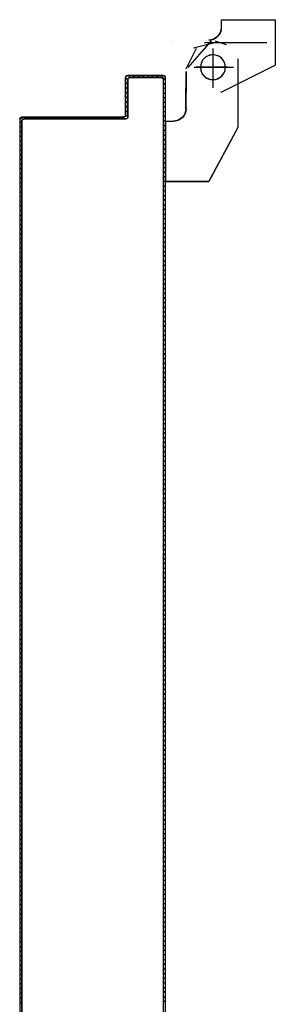
# Model space of a CAD drawing. Extents: x -2330 to 1370, y -1744 to 749.
# Drawn here: x 1157 to 1157, y -1402 to -1400 of the extents above; entities that cross this region are included whole.
import ezdxf

# ---------------------------------------------------------------- set-up
doc = ezdxf.new("R2010")
doc.units = 0
doc.header["$LTSCALE"] = 1.5
doc.header["$MEASUREMENT"] = 0
doc.linetypes.add('LINEA-PUNTO', pattern=[1, 0.5, -0.25, 0, -0.25])
doc.linetypes.add('TRATTEGGIATA', pattern=[0.2, 0.1, -0.1])
doc.layers.add('ANTIPANICO', color=10, linetype='CONTINUOUS')

msp = doc.modelspace()

# ---------------------------------------------------------------- linework, layer by layer
at = {"layer": 'ANTIPANICO', "linetype": 'Continuous'}
for p, q in [((1157.1943, -1400.0561, 1), (1157.1938, -1400.0561, 1)), ((1157.1938, -1400.0561, 1), (1157.1938, -1400.0756, 1)), ((1157.1943, -1400.0756, 1), (1157.1938, -1400.0756, 1)), ((1157.1943, -1400.0756, 1), (1157.1938, -1400.0756, 1)), ((1157.1941, -1400.0561, 1), (1157.3241, -1400.0561, 1)), ((1157.1943, -1400.0561, 1), (1157.1943, -1400.0756, 1)), ((1157.3243, -1400.0561, 1), (1157.3238, -1400.0561, 1)), ((1157.3238, -1400.0561, 1), (1157.3238, -1400.1656, 1)), ((1157.3243, -1400.0561, 1), (1157.3243, -1400.1656, 1)), ((1157.0741, -1400.1058, 1), (1157.0741, -1400.1053, 1)), ((1157.0741, -1400.1053, 1), (1157.0741, -1400.1058, 1)), ((1157.1342, -1400.1256, 1), (1157.1092, -1400.1756, 1)), ((1157.1699, -1400.1073, 1), (1157.1139, -1400.1713, 1)), ((1157.1641, -1400.1058, 1), (1157.1641, -1400.1053, 1)), ((1157.1641, -1400.1058, 1), (1157.1641, -1400.1053, 1)), ((1157.2345, -1400.1506, 1), (1157.2345, -1400.3156, 1)), ((1157.194, -1400.2304, 1), (1157.324, -1400.1654, 1)), ((1157.1942, -1400.2308, 1), (1157.3242, -1400.1658, 1)), ((1157.3243, -1400.1656, 1), (1157.3238, -1400.1656, 1)), ((1157.324, -1400.1654, 1), (1157.3242, -1400.1658, 1)), ((1157.109, -1400.1806, 1), (1157.109, -1400.2306, 1)), ((1157.1095, -1400.1806, 1), (1157.1095, -1400.2306, 1)), ((1157.1088, -1400.2206, 1), (1157.1093, -1400.2206, 1)), ((1157.109, -1400.2706, 1), (1157.109, -1400.2206, 1)), ((1157.1095, -1400.2706, 1), (1157.1095, -1400.2206, 1)), ((1157.194, -1400.2304, 1), (1157.1942, -1400.2308, 1)), ((1157.1941, -1400.2308, 1), (1157.1941, -1400.2303, 1)), ((1157.2343, -1400.2355, 1), (1157.2343, -1400.236, 1)), ((1157.0595, -1400.3006, 1), (1157.0595, -1400.4456, 1)), ((1157.06, -1400.3006, 1), (1157.0595, -1400.3006, 1)), ((1157.0598, -1400.3004, 1), (1157.0598, -1400.3009, 1)), ((1157.0598, -1400.3004, 1), (1157.0792, -1400.3004, 1)), ((1157.0598, -1400.3009, 1), (1157.0792, -1400.3009, 1)), ((1157.06, -1400.3006, 1), (1157.06, -1400.4456, 1)), ((1157.0792, -1400.3004, 1), (1157.0792, -1400.3009, 1)), ((1157.0792, -1400.3009, 1), (1157.0792, -1400.3004, 1)), ((1157.2344, -1400.3158, 1), (1157.1644, -1400.4458, 1)), ((1157.06, -1400.4456, 1), (1157.0595, -1400.4456, 1)), ((1157.0598, -1400.4454, 1), (1157.0598, -1400.4459, 1)), ((1157.0598, -1400.4454, 1), (1157.1642, -1400.4454, 1)), ((1157.0598, -1400.4459, 1), (1157.1642, -1400.4459, 1)), ((1157.1643, -1400.4457, 1), (1157.1639, -1400.4455, 1)), ((1157.1641, -1400.4453, 1), (1157.1641, -1400.4458, 1)), ((1156.7096, -1400.6936, 1), (1156.7141, -1400.6981, 1)), ((1156.7141, -1400.7094, 1), (1156.7096, -1400.7049, 1)), ((1156.7096, -1400.7161, 1), (1156.7141, -1400.7205, 1))]:
    msp.add_line(p, q, dxfattribs=at)
at = {"layer": 'ANTIPANICO', "linetype": 'TRATTEGGIATA'}
for p, q in [((1157.1818, -1400.1109, 1), (1157.1277, -1400.125, 1)), ((1157.1541, -1400.1107, 1), (1157.3191, -1400.1107, 1)), ((1157.1785, -1400.1071, 1), (1157.2062, -1400.116, 1)), ((1157.1741, -1400.1357, 1), (1157.1741, -1400.2107, 1)), ((1157.1291, -1400.1707, 1), (1157.2241, -1400.1707, 1)), ((1157.1094, -1400.1806, 1), (1157.1094, -1400.2306, 1)), ((1157.1094, -1400.2706, 1), (1157.1094, -1400.2206, 1)), ((1157.0599, -1400.3006, 1), (1157.0599, -1400.4456, 1)), ((1157.0599, -1400.3006, 1), (1157.0794, -1400.3006, 1)), ((1157.2344, -1400.3156, 1), (1157.1644, -1400.4456, 1)), ((1157.0599, -1400.4456, 1), (1157.1644, -1400.4456, 1))]:
    msp.add_line(p, q, dxfattribs=at)
at = {"layer": 'ANTIPANICO', "linetype": 'LINEA-PUNTO'}
for p, q in [((1157.1741, -1400.1256, 1), (1157.1741, -1400.2206, 1)), ((1157.2091, -1400.1706, 1), (1157.1341, -1400.1706, 1))]:
    msp.add_line(p, q, dxfattribs=at)
at = {"layer": 'ANTIPANICO'}
for p, q in [((1156.964, -1400.1955, 1), (1156.9645, -1400.1955, 1)), ((1156.964, -1400.1955, 1), (1156.9645, -1400.1955, 1)), ((1156.964, -1400.2855, 1), (1156.964, -1400.1955, 1)), ((1156.9645, -1400.2855, 1), (1156.9645, -1400.1955, 1)), ((1156.969, -1400.2009, 1), (1156.9645, -1400.1965, 1)), ((1156.9693, -1400.1902, 1), (1156.9693, -1400.1907, 1)), ((1156.9693, -1400.1902, 1), (1157.0543, -1400.1902, 1)), ((1156.9693, -1400.1902, 1), (1156.9693, -1400.1907, 1)), ((1156.9693, -1400.1907, 1), (1157.0543, -1400.1907, 1)), ((1156.9701, -1400.1909, 1), (1156.9746, -1400.1954, 1)), ((1156.9743, -1400.1952, 1), (1157.0493, -1400.1952, 1)), ((1156.9743, -1400.1952, 1), (1156.9743, -1400.1957, 1)), ((1157.0493, -1400.1952, 1), (1156.9743, -1400.1952, 1)), ((1156.9743, -1400.1957, 1), (1156.9743, -1400.1952, 1)), ((1157.0493, -1400.1957, 1), (1156.9743, -1400.1957, 1)), ((1156.9859, -1400.1954, 1), (1156.9814, -1400.1909, 1)), ((1156.9926, -1400.1909, 1), (1156.997, -1400.1954, 1)), ((1157.0084, -1400.1954, 1), (1157.0039, -1400.1909, 1)), ((1157.015, -1400.1909, 1), (1157.0195, -1400.1954, 1)), ((1157.0306, -1400.1954, 1), (1157.0262, -1400.1909, 1)), ((1157.0375, -1400.1909, 1), (1157.042, -1400.1953, 1)), ((1157.059, -1400.2012, 1), (1157.0486, -1400.1909, 1)), ((1157.0493, -1400.1952, 1), (1157.0493, -1400.1957, 1)), ((1157.0493, -1400.1957, 1), (1157.0493, -1400.1952, 1)), ((1157.0543, -1400.1902, 1), (1157.0543, -1400.1907, 1)), ((1157.0543, -1400.1902, 1), (1157.0543, -1400.1907, 1)), ((1157.059, -1400.1955, 1), (1157.059, -1404.8, 1)), ((1157.0595, -1400.1955, 1), (1157.059, -1400.1955, 1)), ((1157.0595, -1400.1955, 1), (1157.059, -1400.1955, 1)), ((1156.9645, -1400.2078, 1), (1156.969, -1400.2123, 1)), ((1156.969, -1400.2234, 1), (1156.9645, -1400.2189, 1)), ((1156.969, -1400.2905, 1), (1156.969, -1400.2005, 1)), ((1156.969, -1400.2005, 1), (1156.9695, -1400.2005, 1)), ((1156.9695, -1400.2005, 1), (1156.969, -1400.2005, 1)), ((1156.969, -1400.2005, 1), (1156.969, -1400.2905, 1)), ((1156.9695, -1400.2005, 1), (1156.9695, -1400.2905, 1)), ((1157.0545, -1400.2005, 1), (1157.054, -1400.2005, 1)), ((1157.054, -1400.2005, 1), (1157.0545, -1400.2005, 1)), ((1157.0545, -1400.2005, 1), (1157.0545, -1404.795, 1)), ((1157.0545, -1400.2079, 1), (1157.059, -1400.2124, 1)), ((1157.059, -1400.2237, 1), (1157.0545, -1400.2192, 1)), ((1156.9645, -1400.2303, 1), (1156.969, -1400.2347, 1)), ((1156.969, -1400.2459, 1), (1156.9645, -1400.2414, 1)), ((1157.0545, -1400.2304, 1), (1157.059, -1400.2348, 1)), ((1157.059, -1400.246, 1), (1157.0545, -1400.2415, 1)), ((1156.9645, -1400.2525, 1), (1156.969, -1400.257, 1)), ((1156.969, -1400.2683, 1), (1156.9645, -1400.2639, 1)), ((1157.0545, -1400.2528, 1), (1157.059, -1400.2573, 1)), ((1157.059, -1400.2684, 1), (1157.0545, -1400.264, 1)), ((1156.7116, -1400.2916, 1), (1156.7163, -1400.2963, 1)), ((1156.7143, -1400.2902, 1), (1156.7143, -1400.2907, 1)), ((1156.7143, -1400.2902, 1), (1156.7143, -1400.2907, 1)), ((1156.7143, -1400.2902, 1), (1156.9593, -1400.2902, 1)), ((1156.7143, -1400.2907, 1), (1156.9593, -1400.2907, 1)), ((1156.7267, -1400.2954, 1), (1156.7222, -1400.2908, 1)), ((1156.7333, -1400.2908, 1), (1156.7379, -1400.2954, 1)), ((1156.7492, -1400.2954, 1), (1156.7446, -1400.2908, 1)), ((1156.7558, -1400.2908, 1), (1156.7604, -1400.2954, 1)), ((1156.7715, -1400.2954, 1), (1156.7669, -1400.2908, 1)), ((1156.7783, -1400.2908, 1), (1156.7828, -1400.2954, 1)), ((1156.794, -1400.2954, 1), (1156.7894, -1400.2908, 1)), ((1156.8007, -1400.2908, 1), (1156.8053, -1400.2954, 1)), ((1156.8164, -1400.2954, 1), (1156.8119, -1400.2908, 1)), ((1156.8232, -1400.2908, 1), (1156.8278, -1400.2954, 1)), ((1156.8389, -1400.2954, 1), (1156.8343, -1400.2908, 1)), ((1156.8457, -1400.2908, 1), (1156.8502, -1400.2954, 1)), ((1156.8614, -1400.2954, 1), (1156.8568, -1400.2908, 1)), ((1156.8679, -1400.2908, 1), (1156.8725, -1400.2954, 1)), ((1156.8839, -1400.2954, 1), (1156.8793, -1400.2908, 1)), ((1156.8904, -1400.2908, 1), (1156.895, -1400.2954, 1)), ((1156.9063, -1400.2954, 1), (1156.9018, -1400.2908, 1)), ((1156.9129, -1400.2908, 1), (1156.9175, -1400.2954, 1)), ((1156.9288, -1400.2954, 1), (1156.9242, -1400.2908, 1)), ((1156.9354, -1400.2908, 1), (1156.9399, -1400.2954, 1)), ((1156.9511, -1400.2954, 1), (1156.9465, -1400.2908, 1)), ((1156.9578, -1400.2908, 1), (1156.9624, -1400.2954, 1)), ((1156.9593, -1400.2902, 1), (1156.9593, -1400.2907, 1)), ((1156.9593, -1400.2907, 1), (1156.9593, -1400.2902, 1)), ((1156.964, -1400.2855, 1), (1156.9645, -1400.2855, 1)), ((1156.9645, -1400.2855, 1), (1156.964, -1400.2855, 1)), ((1156.969, -1400.2908, 1), (1156.9644, -1400.2862, 1)), ((1156.9645, -1400.275, 1), (1156.969, -1400.2795, 1)), ((1156.9695, -1400.2905, 1), (1156.969, -1400.2905, 1)), ((1156.9695, -1400.2905, 1), (1156.969, -1400.2905, 1)), ((1157.0545, -1400.2753, 1), (1157.059, -1400.2798, 1)), ((1157.059, -1400.2909, 1), (1157.0545, -1400.2864, 1)), ((1156.709, -1400.2955, 1), (1156.709, -1400.5655, 1)), ((1156.7095, -1400.2955, 1), (1156.709, -1400.2955, 1)), ((1156.709, -1400.2955, 1), (1156.7095, -1400.2955, 1)), ((1156.7095, -1400.2955, 1), (1156.7095, -1400.5655, 1)), ((1156.7141, -1400.3053, 1), (1156.7095, -1400.3007, 1)), ((1156.7095, -1400.312, 1), (1156.7141, -1400.3166, 1)), ((1156.714, -1404.695, 1), (1156.714, -1400.3005, 1)), ((1156.714, -1400.3005, 1), (1156.714, -1403.4238, 1)), ((1156.714, -1400.3005, 1), (1156.7145, -1400.3005, 1)), ((1156.7145, -1400.3005, 1), (1156.714, -1400.3005, 1)), ((1156.7145, -1400.3005, 1), (1156.7145, -1403.9264, 1)), ((1156.7193, -1400.2952, 1), (1156.9643, -1400.2952, 1)), ((1156.7193, -1400.2957, 1), (1156.7193, -1400.2952, 1)), ((1156.7193, -1400.2952, 1), (1156.7193, -1400.2957, 1)), ((1156.9643, -1400.2952, 1), (1156.7193, -1400.2952, 1)), ((1156.9643, -1400.2957, 1), (1156.7193, -1400.2957, 1)), ((1156.9643, -1400.2957, 1), (1156.9643, -1400.2952, 1)), ((1156.9643, -1400.2957, 1), (1156.9643, -1400.2952, 1)), ((1157.0545, -1400.2978, 1), (1157.059, -1400.3022, 1)), ((1157.059, -1400.3134, 1), (1157.0545, -1400.3089, 1)), ((1156.7141, -1400.3277, 1), (1156.7095, -1400.3232, 1)), ((1156.7095, -1400.3343, 1), (1156.7141, -1400.3389, 1)), ((1157.0545, -1400.3202, 1), (1157.059, -1400.3247, 1)), ((1157.059, -1400.3359, 1), (1157.0545, -1400.3314, 1)), ((1156.7141, -1400.3502, 1), (1156.7095, -1400.3456, 1)), ((1156.7095, -1400.3568, 1), (1156.7141, -1400.3613, 1)), ((1157.0545, -1400.3425, 1), (1157.059, -1400.347, 1)), ((1157.059, -1400.3583, 1), (1157.0545, -1400.3539, 1)), ((1156.7141, -1400.3727, 1), (1156.7095, -1400.3681, 1)), ((1156.7095, -1400.3792, 1), (1156.7141, -1400.3838, 1)), ((1157.0545, -1400.365, 1), (1157.059, -1400.3695, 1)), ((1157.059, -1400.3808, 1), (1157.0545, -1400.3763, 1)), ((1157.0545, -1400.3875, 1), (1157.059, -1400.3919, 1)), ((1156.7141, -1400.3952, 1), (1156.7095, -1400.3906, 1)), ((1156.7095, -1400.4017, 1), (1156.7141, -1400.4063, 1)), ((1157.059, -1400.4033, 1), (1157.0545, -1400.3988, 1)), ((1157.0545, -1400.4099, 1), (1157.059, -1400.4144, 1)), ((1156.7141, -1400.4176, 1), (1156.7095, -1400.4131, 1)), ((1156.7095, -1400.4242, 1), (1156.7141, -1400.4288, 1)), ((1156.7141, -1400.4399, 1), (1156.7095, -1400.4353, 1)), ((1157.059, -1400.4256, 1), (1157.0545, -1400.4211, 1)), ((1157.0545, -1400.4324, 1), (1157.059, -1400.4369, 1)), ((1156.7095, -1400.4467, 1), (1156.7141, -1400.4512, 1)), ((1156.7141, -1400.4624, 1), (1156.7095, -1400.4578, 1)), ((1157.059, -1400.448, 1), (1157.0545, -1400.4436, 1)), ((1157.0545, -1400.4549, 1), (1157.059, -1400.4594, 1)), ((1156.7095, -1400.4691, 1), (1156.7141, -1400.4737, 1)), ((1156.7141, -1400.4849, 1), (1156.7095, -1400.4803, 1)), ((1157.059, -1400.4705, 1), (1157.0545, -1400.466, 1)), ((1157.0545, -1400.4774, 1), (1157.059, -1400.4818, 1)), ((1156.7095, -1400.4916, 1), (1156.7141, -1400.4962, 1)), ((1156.7141, -1400.5073, 1), (1156.7095, -1400.5028, 1)), ((1157.0589, -1400.493, 1), (1157.0545, -1400.4885, 1)), ((1157.0545, -1400.4996, 1), (1157.0589, -1400.5041, 1)), ((1156.7095, -1400.5139, 1), (1156.7141, -1400.5185, 1)), ((1156.7141, -1400.5298, 1), (1156.7095, -1400.5252, 1)), ((1157.0589, -1400.5154, 1), (1157.0545, -1400.511, 1)), ((1157.0545, -1400.5221, 1), (1157.0589, -1400.5266, 1)), ((1156.7095, -1400.5364, 1), (1156.7141, -1400.5409, 1)), ((1156.7141, -1400.5523, 1), (1156.7095, -1400.5477, 1)), ((1157.0589, -1400.5379, 1), (1157.0545, -1400.5334, 1)), ((1157.0545, -1400.5446, 1), (1157.0589, -1400.5491, 1)), ((1156.709, -1400.5655, 1), (1156.709, -1404.7, 1)), ((1156.7095, -1400.5655, 1), (1156.709, -1400.5655, 1)), ((1156.7095, -1400.5655, 1), (1156.709, -1400.5655, 1)), ((1156.7095, -1400.5588, 1), (1156.7141, -1400.5634, 1)), ((1156.7095, -1400.5655, 1), (1156.7095, -1403.9264, 1)), ((1156.7141, -1400.5747, 1), (1156.7096, -1400.5703, 1)), ((1157.0589, -1400.5604, 1), (1157.0545, -1400.5559, 1)), ((1157.0545, -1400.5671, 1), (1157.0589, -1400.5715, 1)), ((1156.7096, -1400.5814, 1), (1156.7141, -1400.5859, 1)), ((1156.7141, -1400.5972, 1), (1156.7096, -1400.5927, 1)), ((1157.0589, -1400.5829, 1), (1157.0545, -1400.5784, 1)), ((1157.0545, -1400.5895, 1), (1157.0589, -1400.594, 1)), ((1157.0589, -1400.6051, 1), (1157.0545, -1400.6007, 1)), ((1156.7096, -1400.6039, 1), (1156.7141, -1400.6084, 1)), ((1156.7141, -1400.6195, 1), (1156.7096, -1400.615, 1)), ((1157.0545, -1400.612, 1), (1157.0589, -1400.6165, 1)), ((1157.0589, -1400.6276, 1), (1157.0545, -1400.6231, 1)), ((1156.7096, -1400.6264, 1), (1156.7141, -1400.6308, 1)), ((1156.7141, -1400.642, 1), (1156.7096, -1400.6375, 1)), ((1156.7096, -1400.6488, 1), (1156.7141, -1400.6533, 1)), ((1157.0545, -1400.6345, 1), (1157.0589, -1400.6389, 1)), ((1157.0589, -1400.6501, 1), (1157.0545, -1400.6456, 1)), ((1156.7141, -1400.6644, 1), (1156.7096, -1400.66, 1)), ((1156.7096, -1400.6713, 1), (1156.7141, -1400.6758, 1)), ((1157.0545, -1400.6569, 1), (1157.0589, -1400.6614, 1)), ((1157.0589, -1400.6726, 1), (1157.0545, -1400.6681, 1)), ((1156.7141, -1400.6869, 1), (1156.7096, -1400.6824, 1)), ((1157.0545, -1400.6792, 1), (1157.0589, -1400.6837, 1)), ((1157.0589, -1400.695, 1), (1157.0545, -1400.6906, 1)), ((1157.0545, -1400.7017, 1), (1157.0589, -1400.7062, 1)), ((1157.0589, -1400.7175, 1), (1157.0545, -1400.713, 1)), ((1156.7141, -1400.7319, 1), (1156.7096, -1400.7274, 1)), ((1156.7096, -1400.7385, 1), (1156.7141, -1400.743, 1)), ((1157.0545, -1400.7242, 1), (1157.0589, -1400.7286, 1)), ((1157.0589, -1400.74, 1), (1157.0545, -1400.7355, 1)), ((1156.7141, -1400.7543, 1), (1156.7096, -1400.7499, 1)), ((1156.7096, -1400.761, 1), (1156.7141, -1400.7655, 1)), ((1157.0545, -1400.7466, 1), (1157.0589, -1400.7511, 1)), ((1157.0589, -1400.7625, 1), (1157.0545, -1400.758, 1)), ((1156.7141, -1400.7768, 1), (1156.7096, -1400.7723, 1)), ((1156.7096, -1400.7835, 1), (1156.7141, -1400.7879, 1)), ((1157.0544, -1400.7691, 1), (1157.0589, -1400.7736, 1)), ((1157.0589, -1400.7847, 1), (1157.0544, -1400.7803, 1)), ((1157.0544, -1400.7916, 1), (1157.0589, -1400.7961, 1)), ((1156.7141, -1400.7991, 1), (1156.7096, -1400.7946, 1)), ((1156.7096, -1400.8059, 1), (1156.7141, -1400.8104, 1)), ((1157.0589, -1400.8072, 1), (1157.0544, -1400.8027, 1)), ((1157.0544, -1400.8141, 1), (1157.0589, -1400.8185, 1)), ((1156.7141, -1400.8216, 1), (1156.7096, -1400.8171, 1)), ((1156.7096, -1400.8284, 1), (1156.7141, -1400.8329, 1)), ((1157.0589, -1400.8297, 1), (1157.0544, -1400.8252, 1)), ((1157.0544, -1400.8365, 1), (1157.0589, -1400.841, 1)), ((1156.7141, -1400.844, 1), (1156.7096, -1400.8396, 1)), ((1156.7096, -1400.8509, 1), (1156.7141, -1400.8554, 1)), ((1156.7141, -1400.8665, 1), (1156.7096, -1400.862, 1)), ((1157.0589, -1400.8521, 1), (1157.0544, -1400.8477, 1)), ((1157.0544, -1400.8588, 1), (1157.0589, -1400.8633, 1)), ((1156.7096, -1400.8732, 1), (1156.7141, -1400.8776, 1)), ((1156.7141, -1400.889, 1), (1156.7096, -1400.8845, 1)), ((1157.0589, -1400.8746, 1), (1157.0544, -1400.8701, 1)), ((1157.0544, -1400.8813, 1), (1157.0589, -1400.8858, 1)), ((1156.7096, -1400.8956, 1), (1156.714, -1400.9001, 1)), ((1156.714, -1400.9115, 1), (1156.7096, -1400.907, 1)), ((1157.0589, -1400.8971, 1), (1157.0544, -1400.8926, 1)), ((1157.0544, -1400.9038, 1), (1157.0589, -1400.9082, 1)), ((1156.7096, -1400.9181, 1), (1156.714, -1400.9226, 1)), ((1156.714, -1400.9339, 1), (1156.7096, -1400.9294, 1)), ((1157.059, -1400.9197, 1), (1157.0544, -1400.9151, 1)), ((1157.0545, -1400.9263, 1), (1157.059, -1400.9308, 1)), ((1156.7096, -1400.9406, 1), (1156.714, -1400.9451, 1)), ((1156.714, -1400.9564, 1), (1156.7096, -1400.9519, 1)), ((1157.059, -1400.9421, 1), (1157.0545, -1400.9377, 1)), ((1157.0545, -1400.9488, 1), (1157.059, -1400.9533, 1)), ((1156.7096, -1400.9631, 1), (1156.714, -1400.9675, 1)), ((1156.714, -1400.9787, 1), (1156.7096, -1400.9742, 1)), ((1157.059, -1400.9644, 1), (1157.0545, -1400.9599, 1)), ((1157.0545, -1400.9713, 1), (1157.059, -1400.9758, 1)), ((1156.7096, -1400.9855, 1), (1156.714, -1400.99, 1)), ((1156.714, -1401.0011, 1), (1156.7096, -1400.9967, 1)), ((1157.059, -1400.9869, 1), (1157.0545, -1400.9824, 1)), ((1157.0545, -1400.9938, 1), (1157.059, -1400.9982, 1)), ((1157.059, -1401.0094, 1), (1157.0545, -1401.0049, 1)), ((1156.7096, -1401.008, 1), (1156.714, -1401.0125, 1)), ((1156.714, -1401.0236, 1), (1156.7096, -1401.0191, 1)), ((1157.0545, -1401.0162, 1), (1157.059, -1401.0207, 1)), ((1157.059, -1401.0318, 1), (1157.0545, -1401.0274, 1)), ((1156.7096, -1401.0305, 1), (1156.714, -1401.035, 1)), ((1156.714, -1401.0461, 1), (1156.7096, -1401.0416, 1)), ((1157.0545, -1401.0385, 1), (1157.059, -1401.043, 1)), ((1157.059, -1401.0543, 1), (1157.0545, -1401.0498, 1)), ((1156.7096, -1401.0528, 1), (1156.714, -1401.0572, 1)), ((1156.714, -1401.0686, 1), (1156.7096, -1401.0641, 1)), ((1156.7096, -1401.0752, 1), (1156.714, -1401.0797, 1)), ((1157.0545, -1401.061, 1), (1157.059, -1401.0654, 1)), ((1157.059, -1401.0768, 1), (1157.0545, -1401.0723, 1)), ((1156.714, -1401.091, 1), (1156.7096, -1401.0866, 1)), ((1156.7096, -1401.0977, 1), (1156.714, -1401.1022, 1)), ((1157.0545, -1401.0834, 1), (1157.059, -1401.0879, 1)), ((1157.059, -1401.0993, 1), (1157.0545, -1401.0948, 1)), ((1156.714, -1401.1135, 1), (1156.7096, -1401.109, 1)), ((1156.7096, -1401.1202, 1), (1156.714, -1401.1247, 1)), ((1157.0545, -1401.1059, 1), (1157.059, -1401.1104, 1)), ((1157.059, -1401.1217, 1), (1157.0545, -1401.1173, 1)), ((1156.714, -1401.136, 1), (1156.7096, -1401.1315, 1)), ((1156.7095, -1401.1426, 1), (1156.7141, -1401.1472, 1)), ((1157.0545, -1401.1284, 1), (1157.059, -1401.1329, 1)), ((1157.059, -1401.144, 1), (1157.0545, -1401.1395, 1)), ((1156.7141, -1401.1584, 1), (1156.7095, -1401.1538, 1)), ((1156.7095, -1401.1651, 1), (1156.7141, -1401.1697, 1)), ((1157.0545, -1401.1509, 1), (1157.059, -1401.1553, 1)), ((1157.059, -1401.1665, 1), (1157.0545, -1401.162, 1)), ((1156.7141, -1401.1808, 1), (1156.7095, -1401.1763, 1)), ((1156.7095, -1401.1876, 1), (1156.7141, -1401.1922, 1)), ((1157.0545, -1401.1733, 1), (1157.059, -1401.1778, 1)), ((1157.059, -1401.189, 1), (1157.0545, -1401.1845, 1)), ((1156.7141, -1401.2033, 1), (1156.7095, -1401.1987, 1)), ((1156.7095, -1401.2101, 1), (1156.7141, -1401.2146, 1)), ((1157.0545, -1401.1958, 1), (1157.059, -1401.2003, 1)), ((1157.059, -1401.2114, 1), (1157.0545, -1401.207, 1)), ((1157.0545, -1401.2181, 1), (1157.059, -1401.2226, 1)), ((1156.7141, -1401.2258, 1), (1156.7095, -1401.2212, 1)), ((1156.7095, -1401.2323, 1), (1156.7141, -1401.2369, 1)), ((1157.059, -1401.2339, 1), (1157.0545, -1401.2294, 1)), ((1157.0545, -1401.2406, 1), (1157.059, -1401.245, 1)), ((1156.7141, -1401.2483, 1), (1156.7095, -1401.2437, 1)), ((1156.7095, -1401.2548, 1), (1156.7141, -1401.2594, 1)), ((1156.7141, -1401.2707, 1), (1156.7095, -1401.2662, 1)), ((1157.059, -1401.2564, 1), (1157.0545, -1401.2519, 1)), ((1157.0545, -1401.263, 1), (1157.059, -1401.2675, 1)), ((1156.7095, -1401.2773, 1), (1156.7141, -1401.2819, 1)), ((1156.7141, -1401.2932, 1), (1156.7095, -1401.2886, 1)), ((1157.059, -1401.2788, 1), (1157.0545, -1401.2744, 1)), ((1157.0545, -1401.2855, 1), (1157.059, -1401.29, 1)), ((1156.7095, -1401.2998, 1), (1156.7141, -1401.3043, 1)), ((1156.7141, -1401.3155, 1), (1156.7095, -1401.3109, 1)), ((1157.059, -1401.3013, 1), (1157.0545, -1401.2968, 1)), ((1157.0545, -1401.308, 1), (1157.059, -1401.3125, 1)), ((1156.7095, -1401.3222, 1), (1156.7141, -1401.3268, 1)), ((1156.7141, -1401.3379, 1), (1156.7095, -1401.3334, 1)), ((1157.059, -1401.3236, 1), (1157.0545, -1401.3191, 1)), ((1157.0545, -1401.3305, 1), (1157.059, -1401.3349, 1)), ((1156.7095, -1401.3447, 1), (1156.7141, -1401.3493, 1)), ((1156.7141, -1401.3604, 1), (1156.7095, -1401.3558, 1)), ((1157.059, -1401.3461, 1), (1157.0545, -1401.3416, 1)), ((1157.0545, -1401.3529, 1), (1157.059, -1401.3574, 1)), ((1156.7095, -1401.3672, 1), (1156.7141, -1401.3718, 1)), ((1156.7141, -1401.3829, 1), (1156.7095, -1401.3783, 1)), ((1157.059, -1401.3685, 1), (1157.0545, -1401.3641, 1)), ((1157.0545, -1401.3754, 1), (1157.059, -1401.3799, 1)), ((1156.7095, -1401.3897, 1), (1156.7141, -1401.3942, 1)), ((1156.7141, -1401.4054, 1), (1156.7095, -1401.4008, 1)), ((1157.059, -1401.391, 1), (1157.0545, -1401.3865, 1)), ((1157.0545, -1401.3977, 1), (1157.059, -1401.4022, 1)), ((1156.7095, -1401.4119, 1), (1156.7141, -1401.4165, 1)), ((1156.7141, -1401.4278, 1), (1156.7095, -1401.4233, 1)), ((1157.059, -1401.4135, 1), (1157.0545, -1401.409, 1)), ((1157.0545, -1401.4202, 1), (1157.059, -1401.4246, 1)), ((1157.059, -1401.436, 1), (1157.0545, -1401.4315, 1)), ((1156.7095, -1401.4344, 1), (1156.7141, -1401.439, 1)), ((1156.7141, -1401.4503, 1), (1156.7095, -1401.4457, 1)), ((1157.0545, -1401.4426, 1), (1157.059, -1401.4471, 1)), ((1157.059, -1401.4584, 1), (1157.0545, -1401.454, 1)), ((1156.7095, -1401.4569, 1), (1156.7141, -1401.4615, 1)), ((1156.7141, -1401.4728, 1), (1156.7095, -1401.4682, 1)), ((1156.7095, -1401.4794, 1), (1156.7141, -1401.4839, 1)), ((1157.0545, -1401.4651, 1), (1157.0589, -1401.4696, 1)), ((1157.0589, -1401.4809, 1), (1157.0545, -1401.4764, 1)), ((1156.7141, -1401.4951, 1), (1156.7095, -1401.4905, 1)), ((1156.7095, -1401.5018, 1), (1156.7141, -1401.5064, 1)), ((1157.0545, -1401.4876, 1), (1157.0589, -1401.492, 1)), ((1157.0589, -1401.5032, 1), (1157.0545, -1401.4987, 1)), ((1156.7141, -1401.5175, 1), (1156.7095, -1401.513, 1)), ((1156.7095, -1401.5243, 1), (1156.7141, -1401.5289, 1)), ((1157.0545, -1401.51, 1), (1157.0589, -1401.5145, 1)), ((1157.0589, -1401.5257, 1), (1157.0545, -1401.5212, 1)), ((1156.7141, -1401.54, 1), (1156.7095, -1401.5354, 1)), ((1156.7095, -1401.5468, 1), (1156.7141, -1401.5513, 1)), ((1157.0545, -1401.5325, 1), (1157.0589, -1401.537, 1)), ((1157.0589, -1401.5481, 1), (1157.0545, -1401.5437, 1)), ((1156.7141, -1401.5625, 1), (1156.7096, -1401.558, 1)), ((1156.7096, -1401.5693, 1), (1156.7141, -1401.5738, 1)), ((1157.0545, -1401.555, 1), (1157.0589, -1401.5595, 1)), ((1157.0589, -1401.5706, 1), (1157.0545, -1401.5661, 1)), ((1156.7141, -1401.585, 1), (1156.7096, -1401.5805, 1)), ((1156.7096, -1401.5916, 1), (1156.7141, -1401.5961, 1)), ((1157.0545, -1401.5773, 1), (1157.0589, -1401.5817, 1)), ((1157.0589, -1401.5931, 1), (1157.0545, -1401.5886, 1)), ((1156.7141, -1401.6074, 1), (1156.7096, -1401.603, 1)), ((1156.7096, -1401.6141, 1), (1156.7141, -1401.6186, 1)), ((1157.0545, -1401.5997, 1), (1157.0589, -1401.6042, 1)), ((1157.0589, -1401.6156, 1), (1157.0545, -1401.6111, 1)), ((1156.7141, -1401.6299, 1), (1156.7096, -1401.6254, 1)), ((1156.7096, -1401.6366, 1), (1156.7141, -1401.641, 1)), ((1157.0545, -1401.6222, 1), (1157.0589, -1401.6267, 1)), ((1157.059, -1401.6381, 1), (1157.0545, -1401.6336, 1)), ((1157.0546, -1401.6448, 1), (1157.059, -1401.6493, 1)), ((1156.7141, -1401.6524, 1), (1156.7096, -1401.6479, 1)), ((1156.7096, -1401.659, 1), (1156.7141, -1401.6635, 1)), ((1157.059, -1401.6604, 1), (1157.0546, -1401.6559, 1)), ((1157.0546, -1401.6673, 1), (1157.059, -1401.6717, 1)), ((1156.7141, -1401.6747, 1), (1156.7096, -1401.6702, 1)), ((1156.7096, -1401.6815, 1), (1156.7141, -1401.686, 1)), ((1156.7141, -1401.6971, 1), (1156.7096, -1401.6927, 1)), ((1157.059, -1401.6829, 1), (1157.0546, -1401.6784, 1)), ((1157.0546, -1401.6897, 1), (1157.059, -1401.6942, 1)), ((1156.7096, -1401.704, 1), (1156.7141, -1401.7085, 1)), ((1156.7141, -1401.7196, 1), (1156.7096, -1401.7151, 1)), ((1157.059, -1401.7053, 1), (1157.0546, -1401.7009, 1)), ((1157.0546, -1401.7122, 1), (1157.059, -1401.7167, 1)), ((1156.7096, -1401.7265, 1), (1156.7141, -1401.7309, 1)), ((1156.7141, -1401.7421, 1), (1156.7096, -1401.7376, 1)), ((1157.0545, -1401.7347, 1), (1157.059, -1401.7392, 1)), ((1157.059, -1401.7278, 1), (1157.0546, -1401.7233, 1)), ((1156.7096, -1401.7489, 1), (1156.7141, -1401.7534, 1)), ((1156.7141, -1401.7645, 1), (1156.7096, -1401.7601, 1)), ((1157.059, -1401.7503, 1), (1157.0545, -1401.7458, 1)), ((1157.0545, -1401.757, 1), (1157.059, -1401.7614, 1)), ((1156.7096, -1401.7712, 1), (1156.7141, -1401.7757, 1)), ((1156.7141, -1401.787, 1), (1156.7096, -1401.7825, 1)), ((1157.059, -1401.7728, 1), (1157.0545, -1401.7683, 1)), ((1157.0545, -1401.7794, 1), (1157.059, -1401.7839, 1)), ((1156.7096, -1401.7937, 1), (1156.7141, -1401.7982, 1)), ((1156.7141, -1401.8095, 1), (1156.7096, -1401.805, 1)), ((1157.059, -1401.7952, 1), (1157.0545, -1401.7908, 1)), ((1157.0545, -1401.8019, 1), (1157.059, -1401.8064, 1)), ((1156.7096, -1401.8162, 1), (1156.7141, -1401.8206, 1)), ((1156.7141, -1401.832, 1), (1156.7096, -1401.8275, 1)), ((1157.059, -1401.8177, 1), (1157.0545, -1401.8132, 1)), ((1157.0545, -1401.8244, 1), (1157.059, -1401.8289, 1)), ((1157.059, -1401.84, 1), (1157.0545, -1401.8355, 1)), ((1156.7096, -1401.8386, 1), (1156.7141, -1401.8431, 1)), ((1156.7141, -1401.8542, 1), (1156.7096, -1401.8498, 1)), ((1157.0545, -1401.8468, 1), (1157.059, -1401.8513, 1)), ((1157.059, -1401.8625, 1), (1157.0545, -1401.858, 1)), ((1156.7096, -1401.8611, 1), (1156.7141, -1401.8656, 1)), ((1156.714, -1401.8767, 1), (1156.7096, -1401.8722, 1)), ((1157.0545, -1401.8693, 1), (1157.059, -1401.8738, 1)), ((1157.059, -1401.8849, 1), (1157.0545, -1401.8805, 1)), ((1156.7096, -1401.8836, 1), (1156.714, -1401.8881, 1)), ((1156.714, -1401.8992, 1), (1156.7096, -1401.8947, 1)), ((1156.7096, -1401.9061, 1), (1156.714, -1401.9105, 1)), ((1157.0545, -1401.8918, 1), (1157.059, -1401.8963, 1)), ((1157.059, -1401.9074, 1), (1157.0545, -1401.9029, 1)), ((1156.714, -1401.9217, 1), (1156.7096, -1401.9172, 1)), ((1156.7096, -1401.9285, 1), (1156.714, -1401.933, 1)), ((1157.0545, -1401.9143, 1), (1157.059, -1401.9187, 1)), ((1157.059, -1401.9299, 1), (1157.0545, -1401.9254, 1)), ((1156.714, -1401.9441, 1), (1156.7096, -1401.9397, 1)), ((1156.7096, -1401.9508, 1), (1156.714, -1401.9553, 1)), ((1157.0545, -1401.9365, 1), (1157.059, -1401.941, 1)), ((1157.059, -1401.9524, 1), (1157.0545, -1401.9479, 1)), ((1156.714, -1401.9666, 1), (1156.7096, -1401.9621, 1)), ((1156.7096, -1401.9733, 1), (1156.714, -1401.9777, 1)), ((1157.0545, -1401.959, 1), (1157.059, -1401.9635, 1)), ((1157.059, -1401.9748, 1), (1157.0545, -1401.9704, 1)), ((1156.7141, -1401.9892, 1), (1156.7096, -1401.9846, 1)), ((1156.7096, -1401.9957, 1), (1156.7141, -1402.0003, 1)), ((1157.0545, -1401.9815, 1), (1157.059, -1401.986, 1)), ((1157.059, -1401.9973, 1), (1157.0545, -1401.9928, 1)), ((1156.7141, -1402.0117, 1), (1156.7096, -1402.0071, 1)), ((1156.7096, -1402.0182, 1), (1156.7141, -1402.0228, 1)), ((1157.0545, -1402.004, 1), (1157.059, -1402.0084, 1)), ((1157.059, -1402.0196, 1), (1157.0545, -1402.0151, 1)), ((1156.7141, -1402.0339, 1), (1156.7096, -1402.0294, 1)), ((1156.7096, -1402.0407, 1), (1156.7141, -1402.0453, 1)), ((1157.0545, -1402.0264, 1), (1157.059, -1402.0309, 1)), ((1157.059, -1402.0421, 1), (1157.0545, -1402.0376, 1)), ((1157.0545, -1402.0489, 1), (1157.059, -1402.0534, 1)), ((1156.7141, -1402.0564, 1), (1156.7096, -1402.0518, 1)), ((1156.7096, -1402.0632, 1), (1156.7141, -1402.0677, 1)), ((1157.059, -1402.0645, 1), (1157.0545, -1402.06, 1)), ((1157.0545, -1402.0714, 1), (1157.059, -1402.0759, 1)), ((1156.7141, -1402.0789, 1), (1156.7096, -1402.0743, 1)), ((1156.7096, -1402.0856, 1), (1156.7141, -1402.0902, 1)), ((1157.059, -1402.087, 1), (1157.0545, -1402.0825, 1)), ((1157.0545, -1402.0939, 1), (1157.059, -1402.0983, 1)), ((1156.7141, -1402.1014, 1), (1156.7096, -1402.0968, 1)), ((1156.7096, -1402.1081, 1), (1156.7141, -1402.1127, 1)), ((1156.7141, -1402.1238, 1), (1156.7095, -1402.1193, 1)), ((1157.059, -1402.1095, 1), (1157.0545, -1402.105, 1)), ((1157.0545, -1402.1161, 1), (1157.059, -1402.1206, 1)), ((1156.7095, -1402.1304, 1), (1156.7141, -1402.135, 1)), ((1156.7141, -1402.1463, 1), (1156.7095, -1402.1417, 1)), ((1157.059, -1402.1319, 1), (1157.0545, -1402.1275, 1)), ((1157.0545, -1402.1386, 1), (1157.059, -1402.1431, 1)), ((1156.7095, -1402.1529, 1), (1156.7141, -1402.1574, 1)), ((1156.7141, -1402.1688, 1), (1156.7095, -1402.1642, 1)), ((1157.059, -1402.1544, 1), (1157.0545, -1402.1499, 1)), ((1157.0545, -1402.1611, 1), (1157.059, -1402.1656, 1)), ((1156.7095, -1402.1753, 1), (1156.7141, -1402.1799, 1)), ((1156.7141, -1402.1912, 1), (1156.7095, -1402.1867, 1)), ((1157.059, -1402.1769, 1), (1157.0545, -1402.1724, 1)), ((1157.0545, -1402.1836, 1), (1157.059, -1402.188, 1)), ((1156.7095, -1402.1978, 1), (1156.7141, -1402.2024, 1)), ((1156.7141, -1402.2135, 1), (1156.7095, -1402.2089, 1)), ((1157.059, -1402.1992, 1), (1157.0545, -1402.1947, 1)), ((1157.0545, -1402.206, 1), (1157.059, -1402.2105, 1)), ((1156.7095, -1402.2203, 1), (1156.7141, -1402.2249, 1)), ((1156.7141, -1402.236, 1), (1156.7095, -1402.2314, 1)), ((1157.059, -1402.2216, 1), (1157.0545, -1402.2172, 1)), ((1157.0545, -1402.2285, 1), (1157.059, -1402.233, 1)), ((1156.7095, -1402.2428, 1), (1156.7141, -1402.2473, 1)), ((1156.7141, -1402.2585, 1), (1156.7095, -1402.2539, 1)), ((1157.059, -1402.2441, 1), (1157.0545, -1402.2396, 1)), ((1157.0545, -1402.251, 1), (1157.059, -1402.2554, 1)), ((1157.059, -1402.2666, 1), (1157.0545, -1402.2621, 1)), ((1156.7095, -1402.2652, 1), (1156.7141, -1402.2698, 1)), ((1156.7141, -1402.2809, 1), (1156.7095, -1402.2764, 1)), ((1157.0545, -1402.2734, 1), (1157.059, -1402.2779, 1)), ((1157.059, -1402.2891, 1), (1157.0545, -1402.2846, 1)), ((1156.7095, -1402.2875, 1), (1156.7141, -1402.2921, 1)), ((1156.7141, -1402.3034, 1), (1156.7095, -1402.2988, 1)), ((1156.7095, -1402.31, 1), (1156.7141, -1402.3146, 1)), ((1157.0545, -1402.2957, 1), (1157.059, -1402.3002, 1)), ((1157.059, -1402.3115, 1), (1157.0545, -1402.3071, 1)), ((1156.7141, -1402.3259, 1), (1156.7095, -1402.3213, 1)), ((1156.7095, -1402.3325, 1), (1156.7141, -1402.337, 1)), ((1157.0545, -1402.3182, 1), (1157.059, -1402.3227, 1)), ((1157.059, -1402.334, 1), (1157.0545, -1402.3295, 1)), ((1156.7141, -1402.3484, 1), (1156.7095, -1402.3438, 1)), ((1156.7095, -1402.3549, 1), (1156.7141, -1402.3595, 1)), ((1157.0545, -1402.3407, 1), (1157.059, -1402.3451, 1)), ((1157.0591, -1402.3566, 1), (1157.0545, -1402.352, 1)), ((1156.7141, -1402.3708, 1), (1156.7095, -1402.3663, 1)), ((1156.7095, -1402.3774, 1), (1156.7141, -1402.382, 1)), ((1157.0546, -1402.3632, 1), (1157.0591, -1402.3677, 1)), ((1157.0591, -1402.3789, 1), (1157.0546, -1402.3744, 1)), ((1156.7141, -1402.3931, 1), (1156.7095, -1402.3885, 1)), ((1156.7095, -1402.3999, 1), (1156.7141, -1402.4044, 1)), ((1157.0546, -1402.3857, 1), (1157.0591, -1402.3902, 1)), ((1157.0591, -1402.4013, 1), (1157.0546, -1402.3969, 1)), ((1156.7141, -1402.4156, 1), (1156.7095, -1402.411, 1)), ((1156.7095, -1402.4223, 1), (1156.7141, -1402.4269, 1)), ((1157.0546, -1402.4082, 1), (1157.0591, -1402.4127, 1)), ((1157.0591, -1402.4238, 1), (1157.0546, -1402.4193, 1))]:
    msp.add_line(p, q, dxfattribs=at)
at = {"layer": 'ANTIPANICO', "linetype": 'Continuous', "extrusion": (0, 0, -1)}
for centre, major_axis, start_param, end_param in [((1157.1641, -1400.0756, 1), (-0.0214, 0.0214), 2.356194, 3.926991), ((1157.1641, -1400.0756, 1), (0.021, 0.021), 0.785398, 2.356194), ((1157.1741, -1400.1706, 1), (-0.0212, 0.0212), 5.497787, 11.780972), ((1157.0792, -1400.2706, 1), (-0.021, 0.021), 2.356194, 3.926991), ((1157.0792, -1400.2706, 1), (0.0214, 0.0214), 0.785398, 2.356194)]:
    msp.add_ellipse(centre, major_axis=major_axis, ratio=1, start_param=start_param, end_param=end_param, dxfattribs=at)
at = {"layer": 'ANTIPANICO', "linetype": 'TRATTEGGIATA', "extrusion": (0, 0, -1)}
for centre, start_param, end_param in [((1157.1741, -1400.1707, 1), 5.497787, 11.780972), ((1157.0794, -1400.2706, 1), 2.356194, 3.926991)]:
    msp.add_ellipse(centre, major_axis=(-0.0212, 0.0212), ratio=1, start_param=start_param, end_param=end_param, dxfattribs=at)
at = {"layer": 'ANTIPANICO', "extrusion": (0, 0, -1)}
for centre, major_axis, start_param, end_param in [((1156.9693, -1400.1955, 1), (0.00371, 0.00371), 3.926991, 5.497787), ((1156.9693, -1400.1955, 1), (0.00336, 0.00336), 3.926991, 5.497787), ((1156.9743, -1400.2005, 1), (0.00371, 0.00371), 3.926991, 5.497787), ((1156.9743, -1400.2005, 1), (0.00371, 0.00371), 3.926991, 5.497787), ((1156.9743, -1400.2005, 1), (0.00336, 0.00336), 3.926991, 5.497787), ((1157.0493, -1400.2005, 1), (-0.00371, 0.00371), 0.785398, 2.356194), ((1157.0493, -1400.2005, 1), (-0.00371, 0.00371), 0.785398, 2.356194), ((1157.0493, -1400.2005, 1), (0.00336, 0.00336), -0.785398, 0.785398), ((1157.0543, -1400.1955, 1), (-0.00371, 0.00371), 0.785398, 2.356194), ((1157.0543, -1400.1955, 1), (0.00336, 0.00336), -0.785398, 0.785398), ((1156.7143, -1400.2955, 1), (0.00371, 0.00371), 3.926991, 5.497787), ((1156.7143, -1400.2955, 1), (0.00336, 0.00336), 3.926991, 5.497787), ((1156.9593, -1400.2855, 1), (-0.00371, 0.00371), 2.356194, 3.926991), ((1156.9593, -1400.2855, 1), (-0.00336, 0.00336), 2.356194, 3.926991), ((1156.9643, -1400.2905, 1), (-0.00336, 0.00336), 2.356194, 3.926991), ((1156.9643, -1400.2905, 1), (0.00371, 0.00371), 0.785398, 2.356194), ((1156.9643, -1400.2905, 1), (-0.00336, 0.00336), 2.356194, 3.926991), ((1156.7193, -1400.3005, 1), (0.00371, 0.00371), 3.926991, 5.497787), ((1156.7193, -1400.3005, 1), (0.00371, 0.00371), 3.926991, 5.497787), ((1156.7193, -1400.3005, 1), (0.00336, 0.00336), 3.926991, 5.497787)]:
    msp.add_ellipse(centre, major_axis=major_axis, ratio=1, start_param=start_param, end_param=end_param, dxfattribs=at)
at = {"layer": 'ANTIPANICO', "linetype": 'Continuous'}
for points in [[(1157.1943, -1400.0561, 1), (1157.1943, -1400.0756, 1), (1157.1938, -1400.0561, 1), (1157.1938, -1400.0756, 1)], [(1157.3243, -1400.0561, 1), (1157.3243, -1400.1656, 1), (1157.3238, -1400.0561, 1), (1157.3238, -1400.1656, 1)], [(1157.194, -1400.2304, 1), (1157.324, -1400.1654, 1), (1157.1942, -1400.2308, 1), (1157.3242, -1400.1658, 1)], [(1157.1095, -1400.1806, 1), (1157.1095, -1400.2306, 1), (1157.109, -1400.1806, 1), (1157.109, -1400.2306, 1)], [(1157.109, -1400.2706, 1), (1157.109, -1400.2206, 1), (1157.1095, -1400.2706, 1), (1157.1095, -1400.2206, 1)], [(1157.0598, -1400.3004, 1), (1157.0792, -1400.3004, 1), (1157.0598, -1400.3009, 1), (1157.0792, -1400.3009, 1)], [(1157.0598, -1400.4454, 1), (1157.1642, -1400.4454, 1), (1157.0598, -1400.4459, 1), (1157.1642, -1400.4459, 1)]]:
    msp.add_solid(points, dxfattribs=at)
at = {"layer": 'ANTIPANICO'}
for points in [[(1156.964, -1400.2855, 1), (1156.964, -1400.1955, 1), (1156.9645, -1400.2855, 1), (1156.9645, -1400.1955, 1)], [(1157.0493, -1400.1957, 1), (1156.9743, -1400.1957, 1), (1157.0493, -1400.1952, 1), (1156.9743, -1400.1952, 1)], [(1156.9695, -1400.2005, 1), (1156.9695, -1400.2905, 1), (1156.969, -1400.2005, 1), (1156.969, -1400.2905, 1)], [(1156.7143, -1400.2902, 1), (1156.9593, -1400.2902, 1), (1156.7143, -1400.2907, 1), (1156.9593, -1400.2907, 1)], [(1156.7095, -1400.2955, 1), (1156.7095, -1400.5655, 1), (1156.709, -1400.2955, 1), (1156.709, -1400.5655, 1)], [(1156.9643, -1400.2957, 1), (1156.7193, -1400.2957, 1), (1156.9643, -1400.2952, 1), (1156.7193, -1400.2952, 1)]]:
    msp.add_solid(points, dxfattribs=at)

doc.saveas('drawing.dxf')
